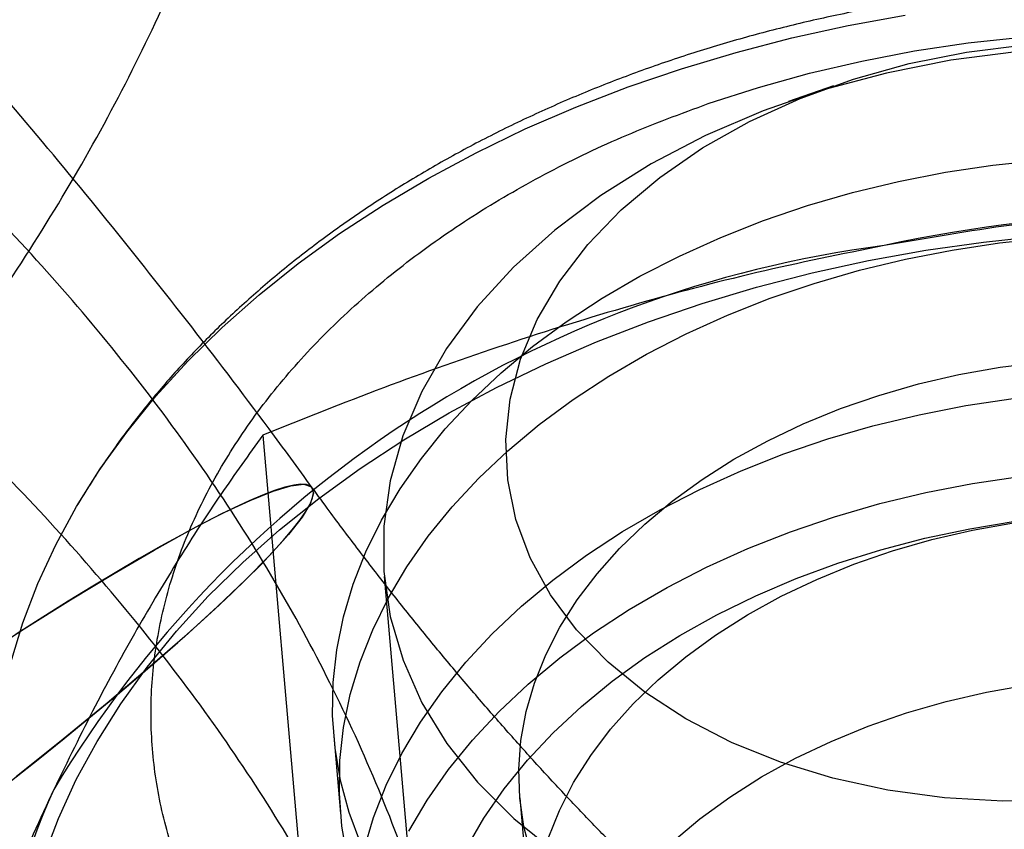
# Model space of a CAD drawing. Units: millimetres. Extents: x -2874 to 21482, y 505 to 36047.
# Drawn here: x 4478 to 4483, y 11072 to 11076 of the extents above; entities that cross this region are included whole.
import ezdxf

# ---------------------------------------------------------------- set-up
doc = ezdxf.new("R2010")
doc.units = ezdxf.units.MM

msp = doc.modelspace()

# ---------------------------------------------------------------- linework, layer by layer
at = {"color": 7, "linetype": 'Continuous', "lineweight": 25}
for p, q in [((4482.4742, 11075.9896), (4482.2119, 11075.8974)), ((4479.1388, 11073.9483), (4479.4144, 11070.793)), ((4479.8494, 11073.1215), (4482.3419, 11044.591)), ((4479.5541, 11072.1922), (4479.5938, 11071.7377)), ((4480.6413, 11071.8292), (4480.7208, 11070.9202))]:
    msp.add_line(p, q, dxfattribs=at)
at = {"color": 7, "linetype": 'Continuous', "lineweight": 25, "flags": 128}
for points in [[(4477.6673, 11072.6199), (4477.737, 11072.8515), (4477.8243, 11073.0811), (4477.929, 11073.308), (4478.0508, 11073.5315), (4478.1892, 11073.7511), (4478.344, 11073.966), (4478.5147, 11074.1758), (4478.7009, 11074.3797), (4478.9019, 11074.5773), (4479.1172, 11074.7679), (4479.3462, 11074.951), (4479.5883, 11075.1261), (4479.8427, 11075.2928), (4480.1088, 11075.4504), (4480.3858, 11075.5986), (4480.6728, 11075.737), (4480.9692, 11075.8652), (4481.274, 11075.9828), (4481.5865, 11076.0894), (4481.9056, 11076.1848), (4482.2305, 11076.2687), (4482.5603, 11076.3409), (4482.8941, 11076.4011)], [(4481.7432, 11075.8858), (4482.0361, 11075.9801), (4482.3354, 11076.063), (4482.6399, 11076.134), (4482.9488, 11076.193), (4483.2609, 11076.2397), (4483.5753, 11076.274), (4483.8908, 11076.2958), (4484.2063, 11076.305), (4484.5209, 11076.3016), (4484.8334, 11076.2856), (4485.1428, 11076.257), (4485.448, 11076.2159), (4485.748, 11076.1625), (4486.0419, 11076.097), (4486.3285, 11076.0195), (4486.6069, 11075.9304), (4486.8762, 11075.8299), (4487.1355, 11075.7184), (4487.3839, 11075.5963), (4487.6206, 11075.4639), (4487.8447, 11075.3217), (4488.0555, 11075.1703), (4488.2522, 11075.01)], [(4483.5433, 11076.1883), (4483.1604, 11076.1385), (4482.7838, 11076.0638), (4482.417, 11075.9649), (4482.0635, 11075.8427), (4481.7264, 11075.6983), (4481.4091, 11075.5331), (4481.1144, 11075.3486), (4480.8451, 11075.1467), (4480.6036, 11074.929), (4480.3924, 11074.6977), (4480.2133, 11074.455), (4480.068, 11074.203), (4479.9579, 11073.9442), (4479.8839, 11073.681), (4479.8468, 11073.4158), (4479.847, 11073.1511), (4479.8844, 11072.8894), (4479.9587, 11072.6331), (4480.0691, 11072.3846), (4480.2147, 11072.1463), (4480.3941, 11071.9202), (4480.6057, 11071.7087), (4480.8473, 11071.5136)], [(4481.3713, 11072.4464), (4481.1575, 11072.6209), (4480.9734, 11072.8114), (4480.8212, 11073.0156), (4480.7026, 11073.2312), (4480.6189, 11073.4559), (4480.571, 11073.6871), (4480.5596, 11073.9221), (4480.5848, 11074.1584), (4480.6462, 11074.3931), (4480.7432, 11074.6237), (4480.8746, 11074.8475), (4481.0391, 11075.062), (4481.2346, 11075.2649), (4481.4591, 11075.4537), (4481.7099, 11075.6263), (4481.9842, 11075.7808), (4482.279, 11075.9155), (4482.5908, 11076.0287), (4482.9161, 11076.1193), (4483.2513, 11076.1862), (4483.5926, 11076.2286)], [(4479.7123, 11071.5599), (4479.6446, 11071.7431), (4479.5943, 11071.9297), (4479.5619, 11072.119), (4479.5472, 11072.3101), (4479.5506, 11072.5023), (4479.5718, 11072.6948), (4479.6109, 11072.8868), (4479.6677, 11073.0775), (4479.7419, 11073.2661), (4479.8333, 11073.4519), (4479.9414, 11073.6341), (4480.0658, 11073.8119), (4480.206, 11073.9847), (4480.3615, 11074.1516), (4480.5316, 11074.312), (4480.7155, 11074.4653), (4480.9126, 11074.6108), (4481.122, 11074.748), (4481.3429, 11074.8762), (4481.5743, 11074.9949), (4481.8154, 11075.1037), (4482.0651, 11075.2021), (4482.3223, 11075.2897), (4482.5861, 11075.3661), (4482.8554, 11075.431), (4483.129, 11075.4842), (4483.4058, 11075.5255), (4483.6847, 11075.5546)], [(4477.8569, 11071.4789), (4477.9442, 11071.7085), (4478.0489, 11071.9354), (4478.1707, 11072.1589), (4478.3091, 11072.3785), (4478.464, 11072.5934), (4478.6347, 11072.8032), (4478.8208, 11073.0071), (4479.0218, 11073.2047), (4479.2371, 11073.3953), (4479.4661, 11073.5784), (4479.7082, 11073.7535), (4479.9626, 11073.9202), (4480.2287, 11074.0778), (4480.5057, 11074.226), (4480.7928, 11074.3644), (4481.0891, 11074.4926), (4481.394, 11074.6102), (4481.7064, 11074.7168), (4482.0255, 11074.8122), (4482.3504, 11074.8961), (4482.6802, 11074.9683), (4483.014, 11075.0285), (4483.3507, 11075.0766), (4483.6895, 11075.1125)], [(4479.634, 11071.4752), (4479.6016, 11071.6645), (4479.587, 11071.8556), (4479.5903, 11072.0478), (4479.6115, 11072.2403), (4479.6506, 11072.4323), (4479.7074, 11072.623), (4479.7816, 11072.8116), (4479.873, 11072.9974), (4479.9811, 11073.1796), (4480.1055, 11073.3574), (4480.2457, 11073.5301), (4480.4012, 11073.6971), (4480.5713, 11073.8575), (4480.7552, 11074.0108), (4480.9523, 11074.1563), (4481.1617, 11074.2935), (4481.3826, 11074.4217), (4481.6141, 11074.5404), (4481.8551, 11074.6492), (4482.1048, 11074.7476), (4482.362, 11074.8352), (4482.6258, 11074.9116), (4482.8951, 11074.9765), (4483.1687, 11075.0297), (4483.4455, 11075.071), (4483.7244, 11075.1001)], [(4480.7069, 11071.498), (4480.6652, 11071.6618), (4480.6414, 11071.8281), (4480.6358, 11071.996), (4480.6482, 11072.1646), (4480.6787, 11072.3329), (4480.727, 11072.5), (4480.793, 11072.6651), (4480.8762, 11072.8272), (4480.9763, 11072.9854), (4481.0925, 11073.1389), (4481.2244, 11073.2868), (4481.3712, 11073.4283), (4481.5321, 11073.5627), (4481.7062, 11073.6891), (4481.8926, 11073.807), (4482.0903, 11073.9157), (4482.2981, 11074.0146), (4482.5149, 11074.1031), (4482.7396, 11074.1808), (4482.9709, 11074.2472), (4483.2075, 11074.3019), (4483.4483, 11074.3448), (4483.6918, 11074.3755)], [(4479.73, 11071.5233), (4479.7868, 11071.714), (4479.861, 11071.9026), (4479.9524, 11072.0884), (4480.0605, 11072.2706), (4480.1849, 11072.4484), (4480.3252, 11072.6211), (4480.4806, 11072.7881), (4480.6507, 11072.9485), (4480.8346, 11073.1018), (4481.0317, 11073.2473), (4481.2411, 11073.3845), (4481.462, 11073.5127), (4481.6935, 11073.6314), (4481.9345, 11073.7402), (4482.1842, 11073.8386), (4482.4414, 11073.9262), (4482.7052, 11074.0026), (4482.9745, 11074.0675), (4483.2481, 11074.1207), (4483.5249, 11074.162)], [(4479.9921, 11071.6339), (4480.1002, 11071.8161), (4480.2246, 11071.9939), (4480.3649, 11072.1666), (4480.5203, 11072.3336), (4480.6904, 11072.494), (4480.8743, 11072.6473), (4481.0714, 11072.7928), (4481.2808, 11072.9299), (4481.5017, 11073.0582), (4481.7332, 11073.1769), (4481.9742, 11073.2857), (4482.2239, 11073.3841), (4482.4812, 11073.4717), (4482.7449, 11073.5481), (4483.0142, 11073.613), (4483.2878, 11073.6662), (4483.5646, 11073.7075)], [(4477.4578, 11072.6307), (4477.7445, 11072.816), (4478.0162, 11072.9866), (4478.2704, 11073.1408), (4478.5045, 11073.2772), (4478.7164, 11073.3945), (4478.904, 11073.4915), (4479.0654, 11073.5673), (4479.1992, 11073.6211), (4479.304, 11073.6526), (4479.3789, 11073.6612), (4479.4231, 11073.6471), (4479.4361, 11073.6102), (4479.4179, 11073.551), (4479.3687, 11073.47), (4479.2889, 11073.368), (4479.1792, 11073.246), (4479.0408, 11073.1052), (4478.8749, 11072.9469), (4478.6832, 11072.7726), (4478.4676, 11072.5841), (4478.23, 11072.3831), (4477.9728, 11072.1716), (4477.6984, 11071.9515)], [(4477.6714, 11071.9301), (4477.8268, 11072.0539), (4477.9774, 11072.1753), (4478.1226, 11072.2941), (4478.2621, 11072.4099), (4478.3954, 11072.5224), (4478.5222, 11072.6312), (4478.642, 11072.736), (4478.7544, 11072.8365), (4478.8593, 11072.9324), (4478.9561, 11073.0233), (4479.0447, 11073.1091), (4479.1249, 11073.1895), (4479.1962, 11073.2642), (4479.2586, 11073.333), (4479.3118, 11073.3957), (4479.3558, 11073.4521), (4479.3903, 11073.5021), (4479.4152, 11073.5454), (4479.4305, 11073.5821), (4479.4362, 11073.6119), (4479.4322, 11073.6347), (4479.4185, 11073.6506), (4479.3952, 11073.6594), (4479.3623, 11073.6612), (4479.32, 11073.6559), (4479.2683, 11073.6435), (4479.2074, 11073.6241), (4479.1376, 11073.5977), (4479.059, 11073.5644), (4478.9718, 11073.5244), (4478.8763, 11073.4777), (4478.7728, 11073.4244), (4478.6616, 11073.3648), (4478.543, 11073.299), (4478.4174, 11073.2272), (4478.2852, 11073.1496), (4478.1467, 11073.0665), (4478.0024, 11072.978), (4477.8527, 11072.8846), (4477.6981, 11072.7863)], [(4480.3291, 11071.535), (4480.4315, 11071.711), (4480.5504, 11071.8825), (4480.6855, 11072.049), (4480.8359, 11072.2095), (4481.0012, 11072.3634), (4481.1804, 11072.51), (4481.3729, 11072.6485), (4481.5776, 11072.7784), (4481.7937, 11072.8991), (4482.0203, 11073.01), (4482.2561, 11073.1106), (4482.5003, 11073.2004), (4482.7516, 11073.2791), (4483.009, 11073.3463), (4483.2712, 11073.4017), (4483.537, 11073.445)], [(4480.8064, 11071.591), (4480.8724, 11071.7561), (4480.9556, 11071.9182), (4481.0557, 11072.0764), (4481.172, 11072.2299), (4481.3039, 11072.3778), (4481.4507, 11072.5193), (4481.6115, 11072.6537), (4481.7857, 11072.7801), (4481.972, 11072.898), (4482.1697, 11073.0067), (4482.3775, 11073.1056), (4482.5943, 11073.1941), (4482.819, 11073.2717), (4483.0503, 11073.3382), (4483.287, 11073.3929), (4483.5277, 11073.4358)], [(4483.8067, 11071.8143), (4483.4636, 11071.8094), (4483.1242, 11071.8296), (4482.7923, 11071.8747), (4482.4716, 11071.9442), (4482.1658, 11072.0373), (4481.8784, 11072.153), (4481.6125, 11072.2899), (4481.3713, 11072.4464)], [(4481.5333, 11071.5728), (4481.6942, 11071.7072), (4481.8683, 11071.8337), (4482.0547, 11071.9516), (4482.2524, 11072.0603), (4482.4602, 11072.1591), (4482.677, 11072.2476), (4482.9017, 11072.3253), (4483.133, 11072.3917), (4483.3696, 11072.4465), (4483.6104, 11072.4893)]]:
    msp.add_lwpolyline(points, dxfattribs=at)
at = {"color": 7, "linetype": 'Continuous', "lineweight": 25}
for centre, radius, start, end in [((4484.5047, 11067.1293), 8.1139, 56.99043, 102.33683), ((4483.6172, 11068.4688), 6.6411, 97.31932, 149.12), ((4480.9844, 11070.4576), 3.3797, 155.15968, 238.4829)]:
    msp.add_arc(centre, radius, start, end, dxfattribs=at)
for points, knots in [([(4441.8565, 11077.5049), (4442.0158, 11077.0828), (4442.3344, 11076.2388), (4443.0507, 11075.035), (4443.9324, 11073.8915), (4444.9921, 11072.8248), (4446.2032, 11071.8506), (4447.551, 11070.9794), (4449.0184, 11070.2169), (4450.5991, 11069.5621), (4452.2904, 11069.0197), (4454.0773, 11068.6027), (4455.9373, 11068.3144), (4457.8411, 11068.1581), (4459.773, 11068.138), (4461.7019, 11068.2537), (4463.6053, 11068.5007), (4465.4622, 11068.8749), (4467.2678, 11069.3716), (4469.0162, 11069.9904), (4470.6848, 11070.7299), (4472.2556, 11071.5815), (4473.7043, 11072.5329), (4475.0137, 11073.5765), (4476.1639, 11074.6928), (4477.1437, 11075.8674), (4477.9481, 11077.0876), (4478.5795, 11078.3494), (4479.0319, 11079.6495), (4479.2897, 11080.9739), (4479.3524, 11082.3063), (4479.2207, 11083.6263), (4478.8919, 11084.9221), (4478.3716, 11086.1727), (4477.6718, 11087.3655), (4476.7982, 11088.4853), (4475.7716, 11089.5388), (4474.9585, 11090.1691), (4474.5519, 11090.4843)], [0, 0, 0, 0, 0.028, 0.05599, 0.083951, 0.111988, 0.140052, 0.167519, 0.194954, 0.222456, 0.25, 0.278044, 0.306043, 0.333976, 0.361948, 0.390015, 0.417549, 0.445011, 0.47249, 0.5, 0.528009, 0.555987, 0.58395, 0.611989, 0.640052, 0.667519, 0.694954, 0.722456, 0.75, 0.778044, 0.806043, 0.833976, 0.861949, 0.890016, 0.917547, 0.945008, 0.9725, 1, 1, 1, 1]), ([(4480.8726, 11086.9935), (4480.8487, 11087.193), (4480.7985, 11087.6128), (4480.6287, 11088.2008), (4480.3628, 11088.7693), (4479.9719, 11089.2803), (4479.4388, 11089.6934), (4478.7499, 11089.9589), (4477.905, 11090.0263), (4476.9215, 11089.8519), (4475.837, 11089.4105), (4474.7073, 11088.7049), (4473.5978, 11087.7689), (4472.5714, 11086.6627), (4471.6776, 11085.4607), (4470.9455, 11084.2373), (4470.3832, 11083.0544), (4469.982, 11081.9563), (4469.7225, 11080.9685), (4469.5806, 11080.1011), (4469.532, 11079.3529), (4469.5549, 11078.6961), (4469.6426, 11078.0867), (4469.8083, 11077.4957), (4470.0755, 11076.9282), (4470.4659, 11076.4169), (4470.9992, 11076.0039), (4471.6881, 11075.7383), (4472.5329, 11075.671), (4473.5165, 11075.8454), (4474.6009, 11076.2867), (4475.7306, 11076.9923), (4476.8402, 11077.9284), (4477.8665, 11079.0346), (4478.7603, 11080.2365), (4479.4924, 11081.46), (4480.0548, 11082.6428), (4480.4559, 11083.7409), (4480.7158, 11084.7289), (4480.8563, 11085.5955), (4480.9091, 11086.3466), (4480.8844, 11086.7851), (4480.8726, 11086.9935)], [0, 0, 0, 0, 0.016734, 0.035215, 0.055585, 0.077958, 0.10239, 0.128852, 0.157199, 0.187145, 0.218262, 0.25, 0.281738, 0.312855, 0.342801, 0.371148, 0.39761, 0.422042, 0.444415, 0.464785, 0.483266, 0.5, 0.516734, 0.535215, 0.555585, 0.577958, 0.60239, 0.628852, 0.657199, 0.687145, 0.718262, 0.75, 0.781738, 0.812855, 0.842801, 0.871148, 0.89761, 0.922042, 0.944415, 0.964785, 0.983266, 1, 1, 1, 1]), ([(4434.9247, 11067.3678), (4435.0796, 11066.9428), (4435.3755, 11066.1308), (4435.8754, 11065.0795), (4436.3153, 11064.2506), (4436.6698, 11063.6428), (4436.967, 11063.1654), (4437.2558, 11062.7285), (4437.5557, 11062.3017), (4437.9794, 11061.735), (4438.5872, 11060.9936), (4439.445, 11060.0723), (4440.4426, 11059.1354), (4441.5659, 11058.2103), (4442.7051, 11057.3852), (4443.8946, 11056.6244), (4445.1213, 11055.93), (4446.4068, 11055.2954), (4447.6643, 11054.7559), (4448.8809, 11054.2981), (4450.2432, 11053.8521), (4451.8803, 11053.4079), (4453.813, 11053.0061), (4455.9189, 11052.705), (4458.1333, 11052.5316), (4460.417, 11052.4991), (4462.7578, 11052.6182), (4465.0968, 11052.8941), (4467.3292, 11053.3078), (4469.2113, 11053.7804), (4470.7402, 11054.2484), (4471.9619, 11054.6771), (4473.0853, 11055.1198), (4474.1918, 11055.6035), (4475.3539, 11056.167), (4476.5926, 11056.8378), (4477.8138, 11057.5808), (4478.8628, 11058.2953), (4479.7223, 11058.9362), (4480.4816, 11059.5458), (4481.2759, 11060.236), (4482.0836, 11061.0057), (4482.8873, 11061.8502), (4483.6245, 11062.7084), (4484.2998, 11063.5829), (4484.9287, 11064.4864), (4485.5618, 11065.5098), (4486.1823, 11066.6755), (4486.74, 11067.9329), (4487.1946, 11069.2028), (4487.5152, 11070.3632), (4487.7225, 11071.3533), (4487.8598, 11072.2216), (4487.957, 11073.136), (4488.006, 11074.146), (4487.9881, 11075.332), (4487.8686, 11076.6039), (4487.6406, 11077.8871), (4487.3505, 11079.0441), (4487.0312, 11080.0552), (4486.6593, 11081.0504), (4486.2119, 11082.0831), (4485.6682, 11083.1325), (4485.1232, 11084.0134), (4484.6874, 11084.628), (4484.3861, 11085.0221), (4484.1401, 11085.3286), (4483.858, 11085.6622), (4483.5169, 11086.044), (4483.0969, 11086.4866), (4482.577, 11087.0045), (4481.9641, 11087.5826), (4481.3273, 11088.1535), (4480.7101, 11088.6802), (4480.1813, 11089.1166), (4479.8216, 11089.3887), (4479.6625, 11089.509)], [0, 0, 0, 0, 0.015933, 0.030444, 0.041808, 0.049558, 0.055993, 0.062273, 0.068395, 0.074562, 0.087323, 0.101989, 0.11863, 0.13489, 0.152183, 0.166883, 0.182938, 0.200035, 0.215045, 0.228393, 0.242961, 0.262101, 0.283541, 0.306396, 0.329741, 0.353599, 0.377996, 0.402962, 0.427149, 0.449125, 0.464163, 0.477963, 0.490526, 0.503017, 0.51699, 0.532475, 0.549125, 0.564271, 0.57491, 0.585242, 0.597144, 0.610512, 0.62323, 0.637271, 0.649861, 0.661914, 0.675906, 0.691996, 0.70844, 0.724812, 0.740354, 0.751141, 0.760992, 0.771836, 0.783809, 0.797007, 0.814468, 0.83014, 0.84403, 0.857362, 0.868906, 0.88274, 0.897206, 0.910205, 0.918744, 0.922861, 0.927479, 0.932647, 0.938489, 0.945996, 0.954755, 0.965015, 0.976275, 0.985218, 0.993464, 1, 1, 1, 1]), ([(4441.9963, 11075.9051), (4442.1556, 11075.483), (4442.4742, 11074.639), (4443.1904, 11073.4352), (4444.0722, 11072.2917), (4445.1318, 11071.225), (4446.343, 11070.2508), (4447.6908, 11069.3795), (4449.1581, 11068.6171), (4450.7389, 11067.9623), (4452.4302, 11067.4198), (4454.2171, 11067.0028), (4456.0771, 11066.7146), (4457.9809, 11066.5583), (4459.9128, 11066.5381), (4461.8416, 11066.6539), (4463.745, 11066.9009), (4465.602, 11067.275), (4467.4075, 11067.7718), (4469.1559, 11068.3905), (4470.8246, 11069.1301), (4472.3954, 11069.9817), (4473.8441, 11070.933), (4475.1535, 11071.9767), (4476.3037, 11073.0929), (4477.2835, 11074.2676), (4478.0878, 11075.4877), (4478.7193, 11076.7496), (4479.1717, 11078.0497), (4479.4295, 11079.374), (4479.4922, 11080.7065), (4479.3605, 11082.0264), (4479.0316, 11083.3222), (4478.5114, 11084.5729), (4477.8116, 11085.7656), (4476.938, 11086.8855), (4475.9113, 11087.939), (4475.0983, 11088.5692), (4474.6917, 11088.8844)], [0, 0, 0, 0, 0.028, 0.05599, 0.083951, 0.111988, 0.140052, 0.167519, 0.194954, 0.222456, 0.25, 0.278044, 0.306043, 0.333976, 0.361948, 0.390015, 0.417549, 0.445011, 0.47249, 0.5, 0.528009, 0.555987, 0.58395, 0.611989, 0.640052, 0.667519, 0.694954, 0.722456, 0.75, 0.778044, 0.806043, 0.833976, 0.861949, 0.890016, 0.917547, 0.945008, 0.9725, 1, 1, 1, 1]), ([(4479.4284, 11073.6412), (4479.3445, 11073.7558), (4479.103, 11074.0859), (4478.6946, 11074.622), (4478.1999, 11075.2445), (4477.6942, 11075.8528), (4477.1781, 11076.4462), (4476.6523, 11077.0238), (4476.1172, 11077.5847), (4475.5734, 11078.1279), (4475.0213, 11078.6526), (4474.4612, 11079.1579), (4473.8936, 11079.6428), (4473.3186, 11080.1064), (4472.7367, 11080.5477), (4472.148, 11080.9656), (4471.5528, 11081.3591), (4470.9514, 11081.7267), (4470.3442, 11082.067), (4469.7319, 11082.3783), (4469.1159, 11082.6587), (4468.498, 11082.9062), (4467.8805, 11083.1189), (4467.2662, 11083.295), (4466.658, 11083.4336), (4466.0585, 11083.534), (4465.4702, 11083.5962), (4464.895, 11083.6209), (4464.3342, 11083.6088), (4463.7888, 11083.561), (4463.2596, 11083.4785), (4462.7471, 11083.3626), (4462.2519, 11083.2142), (4461.7749, 11083.0343), (4461.3165, 11082.8241), (4460.8778, 11082.5845), (4460.4592, 11082.3167), (4460.0618, 11082.0217), (4459.6863, 11081.7006), (4459.3334, 11081.3547), (4459.0034, 11080.9846), (4458.6968, 11080.5912), (4458.4139, 11080.1748), (4458.1549, 11079.7358), (4457.9201, 11079.2742), (4457.7099, 11078.7899), (4457.5246, 11078.2825), (4457.3649, 11077.7518), (4457.2314, 11077.1975), (4457.1249, 11076.6198), (4457.0462, 11076.0193), (4456.996, 11075.3973), (4456.9748, 11074.7556), (4456.9827, 11074.0966), (4457.0196, 11073.4231), (4457.0849, 11072.7377), (4457.1776, 11072.043), (4457.297, 11071.3413), (4457.4418, 11070.6342), (4457.6112, 11069.9229), (4457.8042, 11069.2085), (4458.0199, 11068.492), (4458.2576, 11067.7741), (4458.5164, 11067.0558), (4458.7957, 11066.3378), (4459.0947, 11065.621), (4459.4129, 11064.9061), (4459.7495, 11064.194), (4460.1039, 11063.4856), (4460.4755, 11062.7818), (4460.8637, 11062.0836), (4461.2677, 11061.3918), (4461.687, 11060.7074), (4462.1209, 11060.0315), (4462.5687, 11059.3648), (4463.0299, 11058.7085), (4463.5037, 11058.0636), (4463.9895, 11057.431), (4464.4867, 11056.8116), (4464.9947, 11056.2064), (4465.5129, 11055.6163), (4466.0408, 11055.0423), (4466.5778, 11054.4852), (4467.1235, 11053.946), (4467.6774, 11053.4254), (4468.2391, 11052.9245), (4468.8084, 11052.4442), (4469.3848, 11051.9854), (4469.9682, 11051.549), (4470.5584, 11051.1363), (4471.155, 11050.7484), (4471.7577, 11050.3866), (4472.3661, 11050.0525), (4472.9793, 11049.7477), (4473.5959, 11049.4743), (4474.2139, 11049.2342), (4474.8309, 11049.0294), (4475.4441, 11048.8614), (4476.0507, 11048.7311), (4476.6479, 11048.639), (4477.2163, 11048.5868), (4477.6226, 11048.5734), (4477.8331, 11048.5748), (4477.8701, 11048.575)], [0, 0, 0, 0, 0.005398, 0.015543, 0.025699, 0.035871, 0.046064, 0.056281, 0.066528, 0.076809, 0.087129, 0.097492, 0.107905, 0.118371, 0.128896, 0.139482, 0.150131, 0.160843, 0.171611, 0.182423, 0.193257, 0.204072, 0.214822, 0.225457, 0.235925, 0.246182, 0.256198, 0.265957, 0.275461, 0.284724, 0.293768, 0.302617, 0.311301, 0.319848, 0.328287, 0.336644, 0.344946, 0.353221, 0.361486, 0.369766, 0.37809, 0.386482, 0.394971, 0.403585, 0.412351, 0.421296, 0.430443, 0.439812, 0.449416, 0.459257, 0.469324, 0.479595, 0.490034, 0.500598, 0.511242, 0.521925, 0.532605, 0.543258, 0.553869, 0.564431, 0.57494, 0.585397, 0.595804, 0.606165, 0.616483, 0.626762, 0.637009, 0.647226, 0.657418, 0.66759, 0.677746, 0.687889, 0.698024, 0.708154, 0.718283, 0.728415, 0.738552, 0.748698, 0.758857, 0.769033, 0.779231, 0.789455, 0.799708, 0.809997, 0.820326, 0.8307, 0.841123, 0.851602, 0.86214, 0.87274, 0.883403, 0.894128, 0.904906, 0.915726, 0.926559, 0.937364, 0.948094, 0.958697, 0.969122, 0.979328, 0.989289, 0.998115, 1, 1, 1, 1]), ([(4443.0509, 11063.8335), (4443.2102, 11063.4114), (4443.5288, 11062.5673), (4444.2451, 11061.3636), (4445.1268, 11060.2201), (4446.1865, 11059.1533), (4447.3976, 11058.1792), (4448.7454, 11057.3079), (4450.2128, 11056.5454), (4451.7935, 11055.8906), (4453.4848, 11055.3482), (4455.2717, 11054.9312), (4457.1317, 11054.6429), (4459.0355, 11054.4867), (4460.9674, 11054.4665), (4462.8963, 11054.5823), (4464.7997, 11054.8292), (4466.6566, 11055.2034), (4468.4622, 11055.7001), (4470.2106, 11056.3189), (4471.8792, 11057.0585), (4473.45, 11057.9101), (4474.8987, 11058.8614), (4476.2081, 11059.9051), (4477.3583, 11061.0213), (4478.3382, 11062.196), (4479.1425, 11063.4161), (4479.7739, 11064.678), (4480.2263, 11065.9781), (4480.4841, 11067.3024), (4480.5468, 11068.6349), (4480.4151, 11069.9548), (4480.0863, 11071.2506), (4479.566, 11072.5013), (4478.8662, 11073.694), (4477.9926, 11074.8139), (4476.966, 11075.8673), (4476.1529, 11076.4976), (4475.7463, 11076.8128)], [0, 0, 0, 0, 0.028, 0.05599, 0.083951, 0.111988, 0.140052, 0.167519, 0.194954, 0.222456, 0.25, 0.278044, 0.306043, 0.333976, 0.361948, 0.390015, 0.417549, 0.445011, 0.47249, 0.5, 0.528009, 0.555987, 0.58395, 0.611989, 0.640052, 0.667519, 0.694954, 0.722456, 0.75, 0.778044, 0.806043, 0.833976, 0.861949, 0.890016, 0.917547, 0.945008, 0.9725, 1, 1, 1, 1]), ([(4489.519, 11074.5337), (4489.5036, 11074.5517), (4489.431, 11074.636), (4489.2938, 11074.7829), (4489.0996, 11074.9691), (4488.8919, 11075.1473), (4488.6714, 11075.317), (4488.4387, 11075.4777), (4488.1945, 11075.6288), (4487.9394, 11075.77), (4487.6741, 11075.901), (4487.3996, 11076.0213), (4487.1164, 11076.1307), (4486.8255, 11076.2289), (4486.5276, 11076.3159), (4486.2235, 11076.3913), (4485.9141, 11076.455), (4485.6, 11076.5071), (4485.2821, 11076.5474), (4484.9612, 11076.5758), (4484.638, 11076.5924), (4484.3133, 11076.5971), (4483.9878, 11076.59), (4483.6623, 11076.5711), (4483.3376, 11076.5404), (4483.0144, 11076.498), (4482.6935, 11076.444), (4482.3757, 11076.3784), (4482.0617, 11076.3015), (4481.7522, 11076.2133), (4481.448, 11076.114), (4481.1497, 11076.0038), (4480.8583, 11075.8828), (4480.5743, 11075.7513), (4480.2985, 11075.6095), (4480.0316, 11075.4576), (4479.7745, 11075.2959), (4479.5277, 11075.1248), (4479.2921, 11074.9446), (4479.0684, 11074.7557), (4478.8572, 11074.5587), (4478.6593, 11074.354), (4478.4753, 11074.1422), (4478.306, 11073.9238), (4478.1677, 11073.7242), (4478.0897, 11073.5959), (4478.0584, 11073.5444)], [0, 0, 0, 0, 0.006088, 0.028649, 0.05136, 0.074212, 0.097189, 0.120276, 0.143452, 0.166701, 0.190004, 0.213346, 0.236712, 0.260092, 0.283475, 0.306855, 0.330226, 0.353588, 0.37694, 0.400281, 0.423612, 0.446937, 0.470256, 0.493573, 0.516891, 0.540213, 0.563542, 0.586879, 0.61023, 0.633596, 0.656979, 0.680382, 0.703806, 0.72725, 0.750714, 0.774194, 0.797686, 0.821181, 0.844668, 0.868133, 0.891562, 0.914936, 0.938235, 0.961438, 0.984524, 1, 1, 1, 1]), ([(4477.7847, 11056.5746), (4477.7742, 11056.5746), (4477.7451, 11056.5746), (4477.6712, 11056.579), (4477.5547, 11056.594), (4477.4081, 11056.622), (4477.2334, 11056.6658), (4477.0318, 11056.7276), (4476.8049, 11056.8095), (4476.554, 11056.9131), (4476.2807, 11057.0397), (4475.9866, 11057.1905), (4475.6734, 11057.3663), (4475.3427, 11057.5676), (4474.9963, 11057.7948), (4474.6362, 11058.048), (4474.2641, 11058.3269), (4473.8818, 11058.6312), (4473.4912, 11058.9605), (4473.0941, 11059.3139), (4472.6923, 11059.6907), (4472.2875, 11060.0899), (4471.8814, 11060.5103), (4471.4756, 11060.9509), (4471.0717, 11061.4102), (4470.6714, 11061.8869), (4470.276, 11062.3796), (4469.887, 11062.8867), (4469.5058, 11063.4066), (4469.1337, 11063.9377), (4468.772, 11064.4783), (4468.4219, 11065.0267), (4468.0846, 11065.581), (4467.761, 11066.1394), (4467.4523, 11066.7), (4467.1593, 11067.2609), (4466.883, 11067.8201), (4466.6239, 11068.3758), (4466.3829, 11068.926), (4466.1605, 11069.4686), (4465.9572, 11070.0016), (4465.7733, 11070.5231), (4465.6091, 11071.031), (4465.4646, 11071.5232), (4465.3399, 11071.9977), (4465.2347, 11072.4526), (4465.1487, 11072.8859), (4465.0812, 11073.2956), (4465.0314, 11073.68), (4464.9984, 11074.0374), (4464.9808, 11074.3661), (4464.9771, 11074.6647), (4464.9856, 11074.932), (4465.004, 11075.167), (4465.0301, 11075.3691), (4465.0612, 11075.5378), (4465.0943, 11075.6731), (4465.1262, 11075.7753), (4465.1535, 11075.8452), (4465.1723, 11075.8842), (4465.1788, 11075.8943), (4465.1684, 11075.8779), (4465.1363, 11075.8381), (4465.0762, 11075.7789), (4464.9839, 11075.7088), (4464.8819, 11075.6538), (4464.8033, 11075.6247), (4464.7604, 11075.614), (4464.7485, 11075.6127), (4464.7673, 11075.6149), (4464.8187, 11075.6159), (4464.9047, 11075.6109), (4465.0215, 11075.596), (4465.1677, 11075.5681), (4465.3422, 11075.5245), (4465.5435, 11075.4628), (4465.7702, 11075.3812), (4466.0208, 11075.2778), (4466.2939, 11075.1514), (4466.5878, 11075.0009), (4466.9009, 11074.8253), (4467.2314, 11074.6242), (4467.5776, 11074.3972), (4467.9377, 11074.1443), (4468.3097, 11073.8657), (4468.6919, 11073.5615), (4469.0824, 11073.2325), (4469.4794, 11072.8793), (4469.8812, 11072.5027), (4470.286, 11072.1038), (4470.6921, 11071.6835), (4471.0979, 11071.2432), (4471.5018, 11070.784), (4471.9022, 11070.3075), (4472.2975, 11069.8148), (4472.6492, 11069.3576), (4472.8661, 11069.0618), (4472.9563, 11068.9389)], [0, 0, 0, 0, 0.005659, 0.015573, 0.025298, 0.034916, 0.044504, 0.054107, 0.063759, 0.073489, 0.083313, 0.093245, 0.103288, 0.113444, 0.123712, 0.134088, 0.144566, 0.155139, 0.165802, 0.176546, 0.187364, 0.198249, 0.209192, 0.220188, 0.23123, 0.24231, 0.253423, 0.264563, 0.275723, 0.286898, 0.298082, 0.30927, 0.320456, 0.331633, 0.342795, 0.353937, 0.365053, 0.376138, 0.387185, 0.398187, 0.409139, 0.420033, 0.430862, 0.441619, 0.452297, 0.462888, 0.473386, 0.483785, 0.494078, 0.504262, 0.514336, 0.5243, 0.534159, 0.543924, 0.553612, 0.563248, 0.57287, 0.582514, 0.592241, 0.602136, 0.612321, 0.62297, 0.634355, 0.64694, 0.661669, 0.678528, 0.691214, 0.702532, 0.712954, 0.722809, 0.733155, 0.743107, 0.752835, 0.762453, 0.772041, 0.781644, 0.791296, 0.801024, 0.810848, 0.820778, 0.83082, 0.840975, 0.851242, 0.861617, 0.872094, 0.882667, 0.893329, 0.904072, 0.914889, 0.925773, 0.936716, 0.947712, 0.958753, 0.969833, 0.980946, 0.992085, 1, 1, 1, 1]), ([(4486.4774, 11075.3191), (4486.2338, 11075.3235), (4485.7463, 11075.3325), (4485.0078, 11075.3139), (4484.2642, 11075.2652), (4483.5174, 11075.1838), (4483.0197, 11075.0985), (4482.7711, 11075.0559)], [0, 0, 0, 0, 0.199909, 0.400089, 0.599756, 0.800067, 1, 1, 1, 1]), ([(4443.1907, 11062.2336), (4443.35, 11061.8115), (4443.6686, 11060.9675), (4444.3848, 11059.7637), (4445.2666, 11058.6202), (4446.3262, 11057.5535), (4447.5374, 11056.5793), (4448.8852, 11055.7081), (4450.3525, 11054.9456), (4451.9333, 11054.2908), (4453.6246, 11053.7484), (4455.4115, 11053.3313), (4457.2715, 11053.0431), (4459.1753, 11052.8868), (4461.1072, 11052.8667), (4463.036, 11052.9824), (4464.9394, 11053.2294), (4466.7964, 11053.6036), (4468.6019, 11054.1003), (4470.3503, 11054.719), (4472.019, 11055.4586), (4473.5898, 11056.3102), (4475.0385, 11057.2616), (4476.3479, 11058.3052), (4477.4981, 11059.4214), (4478.4779, 11060.5961), (4479.2822, 11061.8163), (4479.9137, 11063.0781), (4480.3661, 11064.3782), (4480.6239, 11065.7026), (4480.6866, 11067.035), (4480.5549, 11068.355), (4480.226, 11069.6508), (4479.7058, 11070.9014), (4479.006, 11072.0941), (4478.1324, 11073.214), (4477.1057, 11074.2675), (4476.2927, 11074.8978), (4475.8861, 11075.213)], [0, 0, 0, 0, 0.028, 0.05599, 0.083951, 0.111988, 0.140052, 0.167519, 0.194954, 0.222456, 0.25, 0.278044, 0.306043, 0.333976, 0.361948, 0.390015, 0.417549, 0.445011, 0.47249, 0.5, 0.528009, 0.555987, 0.58395, 0.611989, 0.640052, 0.667519, 0.694954, 0.722456, 0.75, 0.778044, 0.806043, 0.833976, 0.861949, 0.890016, 0.917547, 0.945008, 0.9725, 1, 1, 1, 1]), ([(4482.7711, 11075.0559), (4482.5225, 11075.0057), (4482.0257, 11074.9054), (4481.2887, 11074.7092), (4480.561, 11074.4832), (4479.8434, 11074.2298), (4479.3735, 11074.0421), (4479.1386, 11073.9482)], [0, 0, 0, 0, 0.200394, 0.400542, 0.600205, 0.800181, 1, 1, 1, 1]), ([(4479.1389, 11073.9484), (4479.0573, 11073.835), (4478.8941, 11073.608), (4478.6488, 11073.2306), (4478.4035, 11072.8193), (4478.159, 11072.3725), (4477.9979, 11072.0423), (4477.9174, 11071.8774)], [0, 0, 0, 0, 0.199909, 0.400089, 0.599756, 0.800067, 1, 1, 1, 1]), ([(4482.7245, 11070.2122), (4482.6964, 11070.2327), (4482.6172, 11070.2908), (4482.4839, 11070.3922), (4482.3236, 11070.5188), (4482.1597, 11070.6534), (4481.9924, 11070.7958), (4481.8223, 11070.946), (4481.6497, 11071.1038), (4481.4749, 11071.269), (4481.2986, 11071.4415), (4481.1209, 11071.6209), (4480.9424, 11071.8071), (4480.7634, 11071.9997), (4480.5843, 11072.1986), (4480.4054, 11072.4034), (4480.2271, 11072.6139), (4480.0499, 11072.8296), (4479.8739, 11073.0502), (4479.6997, 11073.2756), (4479.5512, 11073.473), (4479.4615, 11073.5959), (4479.4284, 11073.6412)], [0, 0, 0, 0, 0.027314, 0.077046, 0.127096, 0.177546, 0.228375, 0.279565, 0.331095, 0.382944, 0.435091, 0.487515, 0.540196, 0.593113, 0.646245, 0.699572, 0.753076, 0.806736, 0.860534, 0.914451, 0.968469, 1, 1, 1, 1]), ([(4483.1205, 11071.0562), (4483.3691, 11071.1064), (4483.8659, 11071.2067), (4484.6029, 11071.403), (4485.3306, 11071.6289), (4486.0482, 11071.8823), (4486.5181, 11072.07), (4486.753, 11072.1639)], [0, 0, 0, 0, 0.200394, 0.400542, 0.600205, 0.800181, 1, 1, 1, 1]), ([(4477.9174, 11071.8774), (4477.8374, 11071.7045), (4477.6775, 11071.3592), (4477.443, 11070.7973), (4477.2133, 11070.2091), (4476.9886, 11069.597), (4476.8427, 11069.1735), (4476.7698, 11068.9618)], [0, 0, 0, 0, 0.200394, 0.400542, 0.600205, 0.800181, 1, 1, 1, 1])]:
    msp.add_open_spline(points, degree=3, knots=knots, dxfattribs=at)
msp.add_open_spline([(4486.0818, 11069.2602), (4485.917, 11069.207), (4485.5874, 11069.1006), (4485.0713, 11068.983), (4484.5456, 11068.8977), (4484.0133, 11068.8484), (4483.4802, 11068.8348), (4482.9512, 11068.8573), (4482.4315, 11068.9155), (4481.9261, 11069.009), (4481.4397, 11069.1367), (4480.9772, 11069.2976), (4480.543, 11069.49), (4480.1412, 11069.7121), (4479.7757, 11069.9618), (4479.4501, 11070.2366), (4479.1674, 11070.5339), (4478.9305, 11070.8508), (4478.7415, 11071.1843), (4478.6023, 11071.5312), (4478.5143, 11071.8882), (4478.4782, 11072.2517), (4478.4945, 11072.6183), (4478.563, 11072.9845), (4478.6829, 11073.3467), (4478.8533, 11073.7015), (4479.0724, 11074.0454), (4479.338, 11074.3751), (4479.6478, 11074.6875), (4479.9986, 11074.9794), (4480.387, 11075.2484), (4480.8098, 11075.491), (4481.2609, 11075.7077), (4481.5825, 11075.8264), (4481.7432, 11075.8858)], degree=3, dxfattribs=at)

doc.saveas('drawing.dxf')
